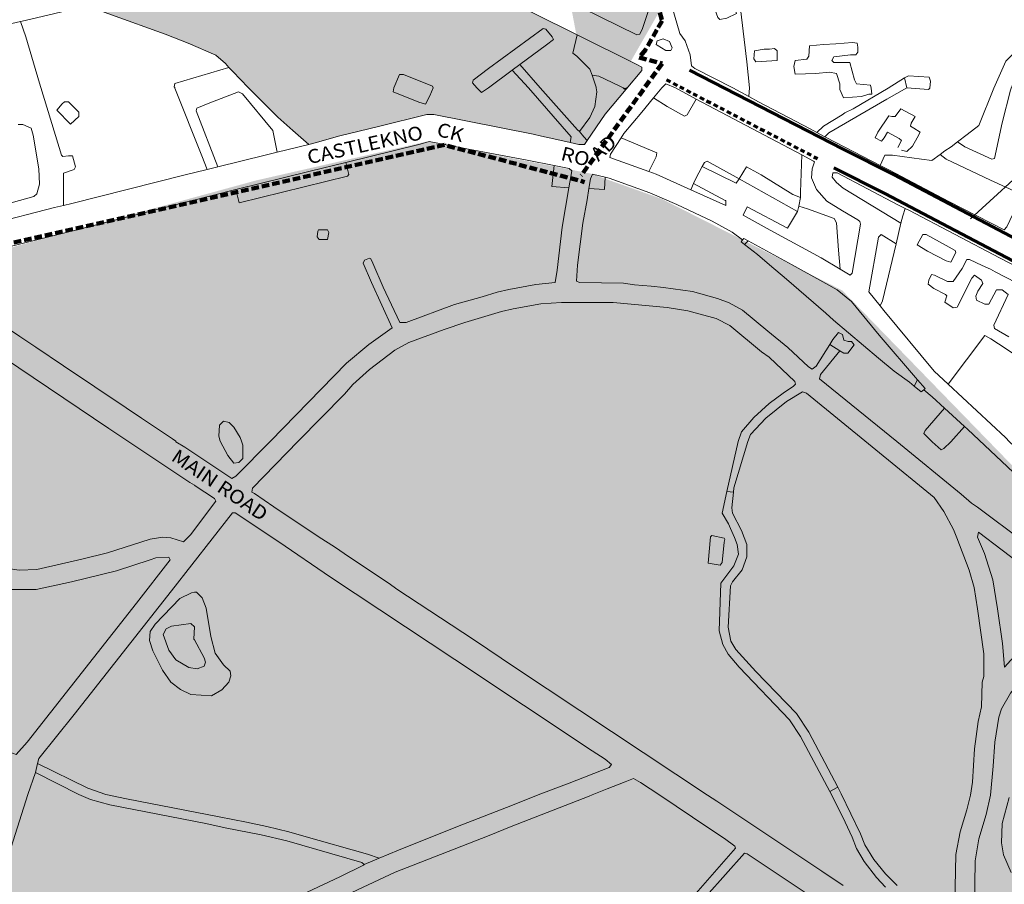
# Model space of a CAD drawing. Units: metres. Extents: x 306887 to 328328, y 228058 to 242053.
# Drawn here: x 310147 to 311572, y 235870 to 237122 of the extents above; entities that cross this region are included whole.
import ezdxf

# ---------------------------------------------------------------- set-up
doc = ezdxf.new("R2010")
doc.units = ezdxf.units.M
doc.header["$MEASUREMENT"] = 0
doc.linetypes.add('DGN Style 2', pattern=[10.95174, 6.571044, -4.380696])
doc.linetypes.add('DGN Style 3', pattern=[15.332436, 10.95174, -4.380696])
for name, color, linetype, lineweight in [('BROWN', 7, 'Continuous', 0), ('FENCE_PK', 7, 'Continuous', 0), ('Level 18', 7, 'Continuous', 0), ('Level 4', 7, 'Continuous', 0), ('Level 48', 7, 'Continuous', 0), ('Level 49', 7, 'Continuous', 0), ('Level 59', 7, 'Continuous', 0)]:
    doc.layers.add(name, color=color, linetype=linetype, lineweight=lineweight)
doc.styles.add('Style-WORKING', font='WORKING.shx')

msp = doc.modelspace()

# ---------------------------------------------------------------- hatches: boundary and pattern name
at = {"layer": 'Level 18', "linetype": 'Continuous', "lineweight": 0}
for points in [[(310964.18, 236941.084), (310949.992, 236942.45), (310890.209, 236956.141), (310746.264, 236984.254), (310736.265, 236984.262), (310701.263, 236975.793), (310610.255, 236953.374), (310565.212, 236941.153), (310520.3, 236980.441), (310449.645, 237052.747), (310430.41, 237070.494), (310357.454, 237100.546), (310242.472, 237141.154), (310226.526, 237147.644), (310114.589, 237187.727), (310062.122, 237211.264), (310004.147, 237237.316), (309908.722, 237280.874), (309821.756, 237297.942), (309685.304, 237321.55), (309605.832, 237335.112), (309592.839, 237338.121), (309598.04, 237446.878), (309589.954, 237448.098), (309587.956, 237450.099), (309589.449, 237559.062), (309591.203, 237687.04), (309617.222, 237709.013), (309668.17, 237667.981), (309726.16, 237668.969), (309726.155, 237663.935), (309730.845, 237624.734), (309731.969, 237615.338), (309735.086, 237599.942), (309755.405, 237601.957), (309759.017, 237537.937), (309761.015, 237535.936), (309764.02, 237541.932), (309770.043, 237564.922), (309871.03, 237567.837), (309885.052, 237591.82), (309893.05, 237591.814), (309918.039, 237585.795), (309922.043, 237589.79), (309930.443, 237606.546), (310002.201, 237571.112), (310174.39, 237485.606), (310274.82, 237435.535), (310450.696, 237348.411), (310651.557, 237249.269), (310953.76, 237099.772), (310997.024, 237078.383), (311047.281, 237052.989), (311047.277, 237047.99), (311024.489, 237020.957), (310994.22, 236985.049), (310968.239, 236947.025)], [(310110.529, 234735.312), (310122.539, 234722.483), (310089.306, 234784.821), (310041.303, 234870.824), (310014.224, 234919.886), (310007.455, 234933.162), (310008.243, 234922.352), (310006.224, 234936.048), (309914.369, 235027.405), (309690.936, 235177.45), (309481.341, 235453.291), (309658.102, 235957.274), (309919.709, 236733.143), (310488.881, 236888.979), (310736.348, 236945.346), (310973.208, 236898.926), (311075.73, 236862.454), (311337.337, 236729.827), (311662.578, 236394.943), (311704.936, 236366.705), (311771.003, 236355.23), (311839.516, 236316.216), (311998.565, 236238.188), (312254.398, 236092.665), (312319.024, 236064.175), (312436.561, 236038.528), (312502.628, 236008.694), (312602.783, 235881.983), (312837.854, 235669.042), (312996.903, 235512.986), (313341.916, 234927.775), (313356.598, 234881.877), (313579.266, 234523.865), (313586.789, 234464.33), (313497.973, 234464.33), (313421.492, 234464.33), (312935.467, 234471.272), (312804.71, 234462.016), (312636.945, 234448.133), (312493.851, 234427.308), (312266.876, 234348.635), (312071.973, 234286.159), (311867.201, 234249.137), (311576.665, 234218.626), (311438.302, 234204.207), (310854.102, 234240.254), (310727.269, 234254.673), (310615.81, 234287.116), (310454.387, 234398.862), (310139.227, 234694.45), (310004.707, 234935.966), (309914.366, 235024.406)]]:
    msp.add_hatch(color=91, dxfattribs=at).paths.add_polyline_path(points)

# ---------------------------------------------------------------- linework, layer by layer
at = {"layer": 'BROWN', "color": 7, "linetype": 'Continuous', "lineweight": 0}
for p, q in [((310859.836, 237048.753), (310870.722, 237056.811)), ((311427.844, 237037.356), (311430.848, 237023.012)), ((311279.152, 236925.962), (311126.236, 237006.71)), ((311300.638, 236958.303), (311312.416, 236952.08)), ((310565.212, 236941.153), (310519.58, 236929.787)), ((310417.91, 236904.818), (310433.58, 236908.655)), ((311118.38, 236875.564), (311122.244, 236884.42)), ((311188.056, 236891.261), (311272.762, 236843.899)), ((311277.044, 236864.13), (311274.4, 236851.639)), ((311272.762, 236843.899), (311274.4, 236851.639)), ((311415.42, 236797.327), (311422.498, 236827.211)), ((311196.13, 236796.07), (311201.472, 236801.403)), ((311319.346, 236651.596), (311334.202, 236642.334)), ((311441.812, 236590.94), (311446.624, 236600.54)), ((311485.322, 236559.495), (311514.392, 236532.657)), ((311170.63, 236438.732), (311179.972, 236437.79)), ((310169.548, 236031.884), (310172.666, 236044.797)), ((311319.5, 236004.102), (311331.108, 236010.538)), ((310645.148, 235898.596), (310667.278, 235907.867))]:
    msp.add_line(p, q, dxfattribs=at)
at = {"layer": 'BROWN', "color": 7, "linetype": 'Continuous', "lineweight": 0, "flags": 128}
for points in [[(309930.444, 237606.546), (310073.96, 237535.678), (310274.82, 237435.535), (310450.696, 237348.411), (310651.558, 237249.269), (310810.446, 237170.157), (310890.392, 237131.1), (310953.76, 237099.772)], [(311056.642, 237133.79), (311048.34, 237108.975), (311044.334, 237100.98), (311040.332, 237099.984), (310908.424, 237165.078), (310888.074, 237175.274)], [(311185.59, 237178.506), (311173.388, 237174.856), (311171.382, 237169.858), (311184.34, 237130.857), (311170.334, 237123.871), (311160.334, 237121.879), (311157.338, 237124.882), (311146.372, 237155.883), (311140.38, 237161.886), (311095.368, 237142.928), (311091.366, 237139.932), (311102.324, 237101.933), (311110.312, 237090.928), (311117.288, 237070.927), (311119.272, 237054.929), (311124.266, 237050.926), (311179.228, 237022.887), (311202.088, 237010.505)], [(311202.088, 237010.505), (311203.224, 237022.867), (311199.264, 237060.861), (311185.59, 237178.506)], [(310148.004, 237119.237), (310154.512, 237120.71), (310240.426, 237140.679)], [(310240.426, 237140.679), (310244.518, 237141.63), (310279.498, 237128.605), (310357.454, 237100.546), (310390.436, 237087.523), (310430.41, 237070.494), (310444.394, 237058.485), (310449.646, 237052.747)], [(309994.798, 237086.498), (310088.508, 237105.768), (310148.004, 237119.237)], [(310148.004, 237119.237), (310155.486, 237096.715), (310175.412, 237029.715), (310177.408, 237023.714), (310207.3, 236925.713), (310209.296, 236923.711), (310217.296, 236924.704), (310223.294, 236924.7), (310227.278, 236908.701), (310225.274, 236904.702), (310210.272, 236899.716), (310210.222, 236852.848)], [(311504.288, 236944.838), (311518.098, 236955.624), (311535.108, 236968.607), (311557.16, 237022.575), (311574.198, 237061.552), (311625.242, 237112.498), (311628.966, 237114.074)], [(310870.722, 237056.811), (310909.34, 237085.095), (310919.348, 237093.085), (310917.352, 237097.086), (310908.364, 237108.09), (310904.366, 237109.093), (310825.32, 237051.172), (310803.306, 237034.195), (310802.302, 237030.197), (310808.294, 237023.193), (310815.286, 237016.19), (310825.29, 237023.179), (310859.836, 237048.753)], [(310975.248, 237041.485), (310972.292, 237050.052), (310953.316, 237069.063), (310947.32, 237073.067), (310953.76, 237099.772)], [(310953.76, 237099.772), (311040.288, 237056.994), (311047.282, 237052.989), (311047.278, 237047.99), (311024.49, 237020.957)], [(311068.314, 237085.963), (311069.318, 237090.963), (311078.32, 237093.953), (311087.314, 237089.947), (311091.304, 237080.946), (311089.3, 237076.949), (311082.302, 237076.955), (311069.312, 237084.964), (311068.314, 237085.963)], [(311334.2, 237022.76), (311334.198, 237020.76), (311339.184, 237008.758), (311365.182, 237010.737), (311376.182, 237013.727), (311380.184, 237013.723), (311379.192, 237022.722), (311378.196, 237026.723), (311358.202, 237028.738), (311355.208, 237034.739), (311348.236, 237059.739), (311325.24, 237059.758), (311322.244, 237062.759), (311325.248, 237067.755), (311349.248, 237070.736), (311357.244, 237070.729), (311360.25, 237074.725), (311360.256, 237081.724), (311359.262, 237087.724), (311352.264, 237088.728), (311328.268, 237086.749), (311310.27, 237085.764), (311290.27, 237083.782), (311289.256, 237068.786), (311286.254, 237064.79), (311269.254, 237062.803), (311267.244, 237053.808), (311269.232, 237042.809), (311299.228, 237043.783), (311319.226, 237045.767), (311329.224, 237043.759), (311334.206, 237028.758), (311334.2, 237022.76)], [(311504.288, 236944.838), (311515.078, 236937.631), (311554.052, 236919.602), (311558.054, 236920.599), (311569.106, 236972.577), (311581.154, 237019.556), (311582.154, 237022.554), (311588.17, 237037.546), (311610.186, 237056.523), (311650.16, 237086.234)], [(311232.276, 237078.831), (311239.276, 237079.825), (311243.272, 237076.822), (311243.258, 237062.825), (311212.26, 237060.852), (311209.266, 237064.852), (311210.28, 237076.848), (311224.278, 237078.836), (311232.276, 237078.831)], [(310870.722, 237056.811), (310900.278, 237023.117), (310954.204, 236962.088), (310957.202, 236960.086)], [(310417.91, 236904.818), (310410.262, 236924.546), (310371.37, 237022.554), (310371.372, 237023.554), (310370.374, 237024.554), (310371.378, 237029.553), (310449.646, 237052.747)], [(310449.646, 237052.747), (310455.382, 237046.48), (310477.354, 237023.467), (310520.3, 236980.441), (310542.278, 236961.427), (310565.212, 236941.153)], [(310745.304, 237023.245), (310740.294, 237011.252), (310734.282, 236999.26), (310724.286, 237002.268), (310687.308, 237017.295), (310688.316, 237023.292), (310696.334, 237042.281), (310702.332, 237042.276), (310744.308, 237025.246), (310745.304, 237023.245)], [(310943.804, 236943.809), (310945.196, 236952.097), (310883.28, 237023.131), (310859.836, 237048.753)], [(310957.202, 236960.086), (310972.22, 236980.068), (310979.234, 236996.059), (310982.256, 237017.052), (310981.262, 237023.051), (310981.264, 237024.051), (310975.248, 237041.485)], [(310975.248, 237041.485), (310985.28, 237040.044), (311024.49, 237020.957)], [(311430.848, 237023.012), (311462.174, 237020.654), (311464.176, 237022.652), (311465.188, 237032.649), (311463.194, 237038.649), (311433.2, 237040.674), (311427.844, 237037.356)], [(311064.294, 237008.578), (311076.246, 237022.973), (311082.252, 237028.966), (311096.242, 237022.956), (311126.236, 237006.71)], [(311300.638, 236958.303), (311310.148, 236967.792), (311337.158, 236983.767), (311341.162, 236986.762), (311353.166, 236992.751), (311404.188, 237022.702), (311427.844, 237037.356)], [(310433.58, 236908.655), (310402.33, 236989.536), (310403.334, 236993.535), (310419.34, 237000.519), (310463.35, 237017.479), (310469.346, 237014.475), (310513.282, 236961.451), (310519.58, 236929.787)], [(310968.24, 236947.025), (310994.22, 236985.049), (311024.49, 237020.957)], [(311020.256, 237023.018), (311022.254, 237021.017), (311025.254, 237023.015)], [(311312.416, 236952.08), (311318.134, 236957.788), (311402.17, 237006.708), (311430.848, 237023.012)], [(310208.376, 236999.694), (310200.368, 236990.703), (310220.344, 236970.691), (310232.352, 236981.679), (310232.358, 236987.677), (310217.378, 237002.687), (310211.378, 237002.69), (310208.376, 236999.694)], [(311017.26, 236950.846), (311021.186, 236957.033), (311047.214, 236988.004), (311064.294, 237008.578)], [(311064.294, 237008.578), (311084.216, 236995.972), (311109.198, 236981.954), (311113.198, 236983.951), (311126.236, 237006.71)], [(311202.088, 237010.505), (311216.2, 237002.861), (311291.146, 236963.809), (311300.638, 236958.303)], [(310943.804, 236943.809), (310924.194, 236948.115), (310902.204, 236953.132), (310890.21, 236956.141), (310746.264, 236984.254), (310736.266, 236984.262), (310666.262, 236967.324), (310610.256, 236953.374), (310574.252, 236943.405), (310565.212, 236941.153)], [(311423.09, 236932.707), (311431.086, 236930.702), (311439.094, 236938.693), (311446.104, 236950.685), (311450.112, 236958.679), (311441.12, 236964.685), (311436.124, 236967.689), (311437.128, 236971.687), (311443.138, 236981.679), (311422.154, 236992.694), (311414.144, 236981.704), (311409.144, 236981.707), (311405.146, 236982.711), (311389.124, 236958.729), (311385.116, 236950.734), (311394.108, 236945.729), (311398.112, 236950.724), (311403.122, 236958.718), (311420.108, 236949.705), (311423.104, 236946.705), (311418.096, 236936.711)], [(310134.24, 236856.789), (310167.244, 236865.76), (310171.248, 236869.756), (310175.262, 236883.748), (310174.284, 236905.744), (310166.336, 236954.739), (310163.348, 236964.739), (310151.356, 236969.748), (310144.356, 236969.754)], [(310957.202, 236960.086), (310963.192, 236952.083), (310968.24, 236947.025)], [(310619.046, 236915.088), (310726.222, 236941.28), (310739.224, 236945.269), (310796.204, 236934.224), (310881.17, 236918.158), (310920.292, 236910.428)], [(310943.804, 236943.809), (310956.182, 236941.091), (310964.18, 236941.084), (310968.24, 236947.025)], [(311057.546, 236901.863), (311013.148, 236918.05), (311001.154, 236922.057), (311002.158, 236927.057), (311017.26, 236950.846)], [(311017.26, 236950.846), (311069.15, 236929.001), (311068.144, 236923.002), (311057.546, 236901.863)], [(311312.416, 236952.08), (311328.118, 236943.783), (311392.604, 236910.644)], [(311479.012, 236926.459), (311486.078, 236931.655), (311495.082, 236937.647), (311504.288, 236944.838)], [(310519.58, 236929.787), (310502.248, 236925.469), (310433.58, 236908.655)], [(311277.044, 236864.13), (311277.052, 236871.843), (311279.152, 236925.962)], [(311334.412, 236760.46), (311348.914, 236751.811), (311351.916, 236754.809), (311363.99, 236825.782), (311362.994, 236829.782), (311359.996, 236831.784), (311338.014, 236844.799), (311315.032, 236858.814), (311300.052, 236875.822), (311293.072, 236892.824), (311294.084, 236905.82), (311297.094, 236915.816), (311296.096, 236916.816), (311279.152, 236925.962)], [(311392.604, 236910.644), (311406.062, 236903.728), (311492.002, 236858.668), (311571.944, 236817.612), (311575.946, 236821.607), (311596.99, 236866.58), (311590.996, 236871.583), (311552.022, 236889.611), (311488.066, 236919.657), (311479.012, 236926.459)], [(311392.604, 236910.644), (311399.088, 236925.729), (311410.086, 236925.72), (311452.072, 236919.686), (311467.066, 236917.675), (311479.012, 236926.459)], [(310459.702, 236875.641), (310567.212, 236902.421), (310619.046, 236915.088)], [(310619.046, 236915.088), (310623.196, 236897.376), (310621.194, 236895.378), (310464.18, 236856.517), (310459.702, 236875.641)], [(311134.91, 236909.031), (311138.122, 236914.947), (311142.124, 236916.943), (311188.056, 236891.261)], [(310210.222, 236852.848), (310222.224, 236855.716), (310384.236, 236896.573), (310417.91, 236904.818)], [(310941.842, 236878.057), (310917.124, 236880.138), (310920.292, 236910.428)], [(310920.292, 236910.428), (310942.148, 236906.11), (310946.144, 236903.108), (310941.842, 236878.057)], [(310970.79, 236877.157), (310973.126, 236891.089), (310976.134, 236898.084), (310994.216, 236893.548)], [(311057.546, 236901.863), (311068.118, 236898.009), (311118.38, 236875.564)], [(311122.244, 236884.42), (311125.1, 236890.963), (311134.91, 236909.031)], [(311134.91, 236909.031), (311184.082, 236884.917), (311188.056, 236891.261)], [(311188.056, 236891.261), (311199.104, 236908.899), (311220.088, 236896.884), (311266.052, 236868.853), (311277.044, 236864.13)], [(311422.498, 236827.211), (311339.048, 236877.79), (311329.058, 236885.796), (311323.068, 236893.8), (311324.074, 236899.797), (311330.072, 236899.792), (311418.008, 236853.73), (311428.572, 236848.437)], [(310970.79, 236877.157), (310993.108, 236876.076), (310994.216, 236893.548)], [(310994.216, 236893.548), (311000.122, 236892.067), (311012.116, 236888.057), (311059.09, 236871.023), (311098.066, 236853.994), (311149.032, 236829.957), (311178.01, 236813.937), (311192.996, 236802.928)], [(311118.38, 236875.564), (311169.052, 236852.936), (311169.058, 236859.935), (311168.06, 236859.936), (311122.244, 236884.42)], [(310010.164, 236762.913), (310210.18, 236812.737), (310391.196, 236858.577), (310459.702, 236875.641)], [(310941.842, 236878.057), (310932.06, 236821.138), (310924.996, 236759.16), (310921.978, 236741.167), (310893.982, 236738.19), (310854.98, 236731.224), (310837.98, 236727.239), (310815.976, 236720.259), (310775.972, 236709.294), (310705.958, 236683.359), (310696.96, 236683.366), (310673.016, 236734.374), (310658.056, 236769.377), (310655.062, 236775.379), (310653.064, 236776.38), (310646.062, 236773.386), (310644.058, 236769.389), (310656.026, 236741.386), (310685.954, 236675.376), (310651.932, 236651.411), (310619.91, 236624.443), (310509.814, 236511.562), (310459.77, 236460.614), (310453.766, 236457.62), (310385.826, 236502.666), (310372.836, 236510.674), (310372.838, 236511.673), (310367.842, 236514.677), (310354.852, 236523.686), (310322.882, 236544.708), (310300.9, 236559.722), (310209.98, 236620.782), (310170.014, 236647.809), (310147.034, 236662.825), (310077.096, 236709.871)], [(311319.346, 236651.596), (311299.784, 236619.884), (311293.782, 236615.89), (311288.786, 236618.893), (311258.82, 236646.911), (311229.85, 236670.929), (311192.89, 236700.952), (311173.904, 236711.966), (311156.912, 236717.978), (311120.93, 236728.006), (311078.944, 236734.039), (311060.948, 236736.053), (311036.956, 236738.073), (311020.962, 236740.085), (310956.972, 236741.138), (310952.976, 236743.14), (310954, 236766.134), (310962.062, 236827.113), (310968.096, 236861.101), (310970.79, 236877.157)], [(310210.222, 236852.848), (310197.222, 236849.74), (310103.214, 236825.822)], [(311334.412, 236760.46), (311306.948, 236776.84), (311233.002, 236816.892), (311194.034, 236838.919), (311200.044, 236850.912), (311258.002, 236819.871), (311272.762, 236843.899)], [(311274.4, 236851.639), (311287.026, 236847.84), (311326.004, 236833.811), (311328.996, 236827.81), (311331.956, 236787.817), (311334.412, 236760.46)], [(311422.498, 236827.211), (311424.99, 236837.729), (311428.572, 236848.437)], [(311428.572, 236848.437), (311433.998, 236845.719), (311565.902, 236776.627), (311720.792, 236696.518), (311732.634, 236690.284)], [(310579.12, 236817.431), (310592.118, 236817.421), (310594.112, 236813.42), (310592.104, 236803.424), (310580.106, 236803.433), (310577.11, 236807.435), (310578.118, 236815.433), (310579.12, 236817.431)], [(311196.13, 236796.07), (311190.994, 236799.93), (311192.996, 236802.928)], [(311192.996, 236802.928), (311194.996, 236804.926), (311201.472, 236801.403)], [(311201.472, 236801.403), (311264.944, 236766.878), (311313.908, 236739.844), (311329.896, 236730.833), (311350.874, 236713.819), (311390.816, 236664.798), (311446.624, 236600.54)], [(311392.282, 236707.631), (311375.884, 236727.795), (311389.966, 236806.765), (311393.968, 236810.761), (311415.42, 236797.327)], [(311392.282, 236707.631), (311395.868, 236714.782), (311415.42, 236797.327)], [(311487.934, 236794.686), (311458.956, 236810.706), (311453.956, 236810.71), (311445.942, 236795.721), (311460.932, 236786.711), (311487.912, 236772.692), (311494.908, 236770.686), (311501.922, 236784.678), (311500.924, 236787.678), (311487.934, 236794.686)], [(311441.812, 236590.94), (311434.736, 236596.778), (311412.758, 236612.792), (311389.782, 236631.806), (311324.85, 236686.847), (311313.864, 236696.854), (311256.924, 236745.889), (311231.95, 236766.905), (311214.97, 236781.914), (311196.13, 236796.07)], [(311578.78, 236662.643), (311557.796, 236674.657), (311556.802, 236679.657), (311577.844, 236723.63), (311568.854, 236730.636), (311560.854, 236730.642), (311549.834, 236709.656), (311543.836, 236709.66), (311531.844, 236715.67), (311530.85, 236721.669), (311533.858, 236728.664), (311540.866, 236739.656), (311538.872, 236744.657), (311528.882, 236751.664), (311524.878, 236747.667), (311503.838, 236705.695), (311497.838, 236704.701), (311485.85, 236712.708), (311488.858, 236721.704), (311486.86, 236723.704), (311469.872, 236732.716), (311461.88, 236738.722), (311462.888, 236744.719), (311466.896, 236752.714), (311470.892, 236751.71), (311489.88, 236742.698), (311497.878, 236742.691), (311510.896, 236761.675), (311517.908, 236774.666), (311521.908, 236774.664), (311539.894, 236765.651), (311551.888, 236760.642)], [(311551.888, 236760.642), (311558.882, 236756.637), (311589.86, 236740.615)], [(309998.116, 236716.136), (310004.112, 236711.931), (310123.008, 236632.851), (310275.872, 236529.75), (310392.772, 236451.672), (310399.766, 236447.667), (310400.764, 236446.667), (310428.74, 236428.648), (310430.736, 236424.647), (310393.692, 236375.69), (310383.682, 236365.7), (310365.692, 236371.714), (310353.696, 236372.723), (310335.696, 236369.739), (310273.686, 236349.794), (310236.682, 236340.828), (310171.68, 236325.885), (310145.684, 236324.906), (310129.688, 236326.919), (310076.71, 236338.959), (310055.718, 236342.976), (310048.028, 236344.703)], [(311170.63, 236438.732), (311186.692, 236511.004), (311191.706, 236524.995), (311209.724, 236545.975), (311231.742, 236565.952), (311251.754, 236580.933), (311266.762, 236590.917), (311269.764, 236593.914), (311268.768, 236597.914), (311231.812, 236632.936), (311220.822, 236640.944), (311174.87, 236678.973), (311154.884, 236688.987), (311113.902, 236700.018), (311083.912, 236705.042), (311005.934, 236712.104), (310930.948, 236712.166), (310900.95, 236710.191), (310860.95, 236703.225), (310843.95, 236699.241), (310790.942, 236683.288), (310760.936, 236673.316), (310709.926, 236654.362), (310689.918, 236643.381), (310652.896, 236615.419), (310628.876, 236593.444), (310616.864, 236579.457), (310549.804, 236511.528), (310483.746, 236443.599), (310482.74, 236437.601), (310486.736, 236435.598), (310514.712, 236416.58), (310578.656, 236373.537), (310603.634, 236357.52), (310622.618, 236344.508), (310681.568, 236305.469), (310692.558, 236297.461), (310803.46, 236224.387), (310864.406, 236183.347), (311142.166, 235999.16), (311156.154, 235990.151), (311308.022, 235889.05), (311338.994, 235868.03)], [(311392.282, 236707.631), (311397.852, 236700.783), (311470.746, 236612.745), (311490.586, 236594.22)], [(311319.346, 236651.596), (311323.822, 236658.854), (311331.83, 236668.846), (311337.828, 236665.841), (311339.818, 236657.841), (311345.816, 236655.837), (311350.814, 236655.833), (311354.808, 236650.83), (311345.798, 236638.841), (311339.798, 236638.846), (311334.202, 236642.334)], [(311490.586, 236594.22), (311543.79, 236664.671), (311552.782, 236659.666), (311563.772, 236652.658), (311632.31, 236606.88)], [(311600.466, 236365.696), (311533.532, 236415.739), (311524.538, 236421.745), (311509.554, 236434.754), (311416.65, 236510.813), (311304.766, 236601.883), (311305.772, 236607.882), (311334.202, 236642.334)], [(311446.624, 236600.54), (311457.724, 236587.761), (311455.722, 236585.763)], [(311455.722, 236585.763), (311451.718, 236582.767), (311441.812, 236590.94)], [(311455.722, 236585.763), (311467.71, 236575.755), (311485.322, 236559.495)], [(311621.458, 236471.454), (311579.622, 236510.678), (311573.628, 236516.681), (311490.586, 236594.22)], [(311179.972, 236437.79), (311180.624, 236444.024), (311200.69, 236510.991), (311204.698, 236520.986), (311226.72, 236544.961), (311256.74, 236568.931), (311279.75, 236582.91), (311285.746, 236580.904), (311425.604, 236466.817), (311438.59, 236455.809), (311470.556, 236429.787), (311484.534, 236409.781), (311498.504, 236383.775), (311503.49, 236371.774), (311521.438, 236324.772), (311528.41, 236299.771), (311533.378, 236268.774), (311542.308, 236203.782), (311542.274, 236170.79), (311540.266, 236162.794), (311539.228, 236126.802), (311534.206, 236105.812), (311531.184, 236083.819), (311529.166, 236065.826), (311526.116, 236017.839), (311523.096, 235998.846), (311518.076, 235977.856), (311508.044, 235945.872), (311502.012, 235912.884), (311499.914, 235818.909)], [(311514.392, 236532.657), (311494.636, 236510.748), (311484.628, 236500.759), (311480.626, 236498.762), (311467.642, 236510.771), (311455.656, 236522.778), (311457.66, 236526.776), (311485.322, 236559.495)], [(310467.82, 236511.597), (310469.814, 236505.596), (310469.794, 236486.6), (310463.79, 236480.607), (310456.788, 236479.613), (310447.802, 236490.618), (310436.826, 236511.622), (310434.834, 236518.621), (310435.85, 236534.617), (310441.856, 236540.61), (310449.852, 236538.605), (310456.844, 236531.6), (310465.826, 236516.597), (310467.82, 236511.597)], [(311514.392, 236532.657), (311518.652, 236528.725), (311634.518, 236419.655), (311674.47, 236381.631), (311685.458, 236373.624), (311703.45, 236366.61), (311713.444, 236363.603), (311752.428, 236354.573), (311773.42, 236350.557), (311794.408, 236342.541), (311815.39, 236329.527), (311833.372, 236315.516), (311855.358, 236304.499), (311877.346, 236297.484), (311893.336, 236290.472), (311996.266, 236240.398), (312020.246, 236227.382), (312199.108, 236124.259), (312220.386, 236111.687)], [(311319.5, 236004.102), (311308.164, 236026.017), (311277.23, 236084.029), (311261.258, 236108.037), (311188.35, 236184.078), (311172.374, 236203.088), (311164.39, 236217.091), (311159.41, 236237.09), (311161.482, 236306.072), (311180.506, 236331.05), (311187.522, 236348.041), (311185.536, 236362.039), (311181.548, 236372.04), (311175.562, 236385.043), (311172.57, 236392.043), (311163.588, 236407.046), (311170.63, 236438.732)], [(311331.108, 236010.538), (311289.234, 236090.018), (311271.264, 236117.026), (311212.34, 236178.061), (311183.378, 236210.076), (311176.392, 236222.08), (311172.414, 236242.079), (311175.476, 236302.061), (311178.482, 236308.058), (311192.496, 236325.042), (311199.516, 236344.031), (311199.534, 236362.028), (311191.556, 236382.03), (311178.584, 236407.034), (311177.592, 236415.033), (311179.972, 236437.79)], [(310172.666, 236044.797), (310174.392, 236051.948), (310225.45, 236115.89), (310366.612, 236294.73), (310454.714, 236407.631), (310458.714, 236407.628), (310521.658, 236365.586), (310596.592, 236314.536), (310776.436, 236195.416), (310975.262, 236063.284), (310994.246, 236051.27), (311003.236, 236043.265), (311000.232, 236039.268), (310942.218, 236016.322), (310897.208, 235999.363), (310860.2, 235984.397), (310778.182, 235952.473), (310695.162, 235919.55), (310667.278, 235907.867)], [(311167.548, 236369.052), (311166.542, 236365.053), (311163.514, 236336.064), (311160.51, 236332.067), (311143.516, 236335.079), (311146.554, 236373.068), (311148.558, 236375.067), (311166.55, 236371.052), (311167.548, 236369.052)], [(311572.172, 236184.084), (311569.318, 236218.757), (311562.372, 236268.75), (311555.416, 236310.747), (311543.458, 236348.746), (311533.486, 236372.749), (311534.866, 236379.614), (311603.428, 236327.702), (311630.408, 236314.683), (311657.394, 236305.663), (311698.376, 236294.631), (311700.37, 236290.631), (311687.362, 236280.645), (311631.332, 236242.7), (311604.314, 236219.727), (311572.172, 236184.084)], [(310126.958, 236064.348), (310136.408, 236059.977), (310141.406, 236057.973), (310157.422, 236075.955), (310315.602, 236276.777), (310364.66, 236339.722), (310362.664, 236343.722), (310343.666, 236342.739), (310335.664, 236339.746), (310286.656, 236323.79), (310221.652, 236307.847), (310170.65, 236296.892), (310133.656, 236296.923), (310118.662, 236299.935), (310055.688, 236313.983), (310042.938, 236316.47)], [(310399.604, 236292.704), (310402.604, 236292.702), (310410.594, 236284.697), (310416.576, 236269.696), (310423.534, 236228.699), (310429.508, 236204.7), (310441.486, 236187.694), (310451.476, 236178.689), (310452.468, 236171.689), (310449.458, 236162.694), (310439.45, 236151.704), (310424.444, 236142.719), (310394.45, 236144.744), (310379.46, 236151.754), (310365.474, 236162.763), (310353.494, 236179.769), (310339.526, 236207.773), (310334.542, 236222.774), (310335.556, 236235.77), (310342.566, 236246.761), (310378.598, 236283.723), (310395.604, 236291.708), (310399.604, 236292.704)], [(311588.16, 235796.555), (311583.88, 235800.844), (311537.85, 235765.89), (311530.848, 235761.896), (311527.854, 235766.898), (311529.998, 235903.864), (311535.03, 235935.852), (311546.064, 235970.834), (311552.092, 235998.823), (311556.136, 236040.809), (311558.172, 236075.799), (311564.208, 236111.786), (311568.22, 236123.78), (311581.242, 236146.764), (311613.278, 236187.728), (311633.296, 236207.706), (311661.312, 236228.678), (311741.352, 236281.599), (311786.332, 236268.566), (311843.448, 236248.991)], [(310399.552, 236242.715), (310394.558, 236247.719), (310366.558, 236243.743), (310358.556, 236239.75), (310354.548, 236231.755), (310362.522, 236208.754), (310372.506, 236194.749), (310391.49, 236183.737), (310403.488, 236181.728), (310413.49, 236185.718), (310415.496, 236191.715), (310413.502, 236197.715), (310399.532, 236223.72), (310398.532, 236224.721), (310399.552, 236242.715)], [(310172.666, 236044.797), (310245.334, 236008.899), (310271.322, 235999.879), (310301.31, 235993.856), (310435.258, 235967.751), (310475.242, 235959.72), (310504.232, 235953.699), (310536.218, 235945.674), (310558.208, 235939.658), (310650.164, 235913.587), (310667.278, 235907.867)], [(310645.148, 235898.596), (310644.148, 235897.596), (310610.136, 235880.629), (310531.112, 235843.702), (310479.1, 235822.75), (310411.084, 235795.812), (310351.072, 235773.868), (310295.06, 235753.918), (310249.054, 235739.96), (310004.018, 235664.18), (309995.02, 235664.187), (309998.024, 235670.184), (310052.078, 235730.124), (310077.11, 235764.095), (310090.134, 235790.078), (310100.16, 235817.065), (310158.342, 235999.972), (310169.548, 236031.884)], [(310169.548, 236031.884), (310232.328, 235999.912), (310249.318, 235992.899), (310277.306, 235984.878), (310416.252, 235957.77), (310444.24, 235951.749), (310496.222, 235941.708), (310533.204, 235932.679), (310642.154, 235901.596), (310645.148, 235898.596)], [(310541.084, 235817.7), (310690.13, 235887.56), (310716.136, 235897.537), (310826.16, 235940.436), (310858.168, 235953.406), (310971.194, 235997.302), (310975.196, 235999.299), (310997.202, 236008.278), (311023.206, 236018.254), (311035.21, 236023.243), (311045.202, 236017.236), (311073.178, 235999.218), (311144.114, 235951.17), (311167.094, 235936.155), (311182.08, 235925.146), (311183.078, 235922.145), (311112.006, 235841.223)], [(311399.98, 235865.98), (311386.998, 235879.987), (311369.024, 235902.997), (311358.046, 235922.001), (311352.064, 235938.002), (311338.096, 235967.006), (311319.5, 236004.102)], [(311416.98, 235867.965), (311400, 235884.975), (311383.024, 235905.984), (311370.05, 235926.989), (311364.068, 235942.991), (311336.132, 236001), (311331.108, 236010.538)], [(311581.97, 235886.824), (311570.998, 235912.828), (311568.016, 235929.826), (311569.046, 235957.819), (311579.084, 235995.802)], [(311438.764, 235666.595), (311444.766, 235667.99), (311456.766, 235669.979), (311468.774, 235678.968), (311476.788, 235693.957), (311477.804, 235710.953), (311473.82, 235724.953), (311465.834, 235735.957), (311400.89, 235779.999), (311200.066, 235914.134), (311196.068, 235915.137), (311141.012, 235853.197), (311118.994, 235831.22)]]:
    msp.add_lwpolyline(points, dxfattribs=at)
at = {"layer": 'Level 4', "color": 1, "linetype": 'Continuous', "lineweight": 70}
msp.add_line((311338.853, 236934.066), (311116.494, 237048.543), dxfattribs=at)
at = {"layer": 'Level 4', "color": 7, "linetype": 'Continuous', "lineweight": 13, "flags": 128}
msp.add_lwpolyline([(311870.342, 237007.229), (311713.229, 237007.229), (311523.041, 236833.427)], dxfattribs=at)
at = {"layer": 'Level 48', "color": 1, "linetype": 'Continuous', "lineweight": 211}
msp.add_solid([(310977.648, 236967.645), (310944.118, 237144.481), (311106.078, 237191.9)], dxfattribs=at)
at = {"layer": 'Level 49', "color": 1, "linetype": 'DGN Style 2', "lineweight": 70}
msp.add_line((311082.922, 237034.702), (311301.417, 236920.793), dxfattribs=at)
at = {"layer": 'Level 49', "color": 1, "linetype": 'Continuous', "lineweight": 70, "flags": 128}
for points in [[(313326.03, 235962.227), (313175.286, 236043.209), (312866.296, 236202.232), (312636.655, 236320.577), (312409.089, 236442.786), (312275.044, 236516.813), (312030.213, 236603.103), (311971.028, 236623.61), (311854.481, 236664.604), (311607.545, 236794.309), (311412.708, 236896.954), (311338.853, 236934.066)], [(311593.508, 236767.624), (311398.911, 236870.142), (311325.315, 236907.124)]]:
    msp.add_lwpolyline(points, dxfattribs=at)
at = {"layer": 'Level 59', "color": 7, "linetype": 'DGN Style 3', "lineweight": 158}
for p, q in [((310986.626, 237458.165), (311076.626, 237120.165)), ((311076.626, 237120.165), (311052.626, 237078.165)), ((311052.626, 237078.165), (311043.626, 237067.165)), ((311052.626, 237078.165), (311043.626, 237067.165)), ((311076.626, 237058.165), (310959.626, 236896.165)), ((311043.626, 237067.165), (311076.626, 237058.165))]:
    msp.add_line(p, q, dxfattribs=at)
at = {"layer": 'Level 59', "color": 7, "linetype": 'DGN Style 3', "lineweight": 158, "flags": 128}
msp.add_lwpolyline([(309822.879, 235127.709), (309493.429, 235476.448), (309933.972, 236752.604), (310761.427, 236940.387), (310964.46, 236886.735)], dxfattribs=at)
msp.add_lwpolyline([(309822.879, 235127.709), (309493.429, 235476.448), (309933.972, 236752.604), (310761.427, 236940.387), (310964.46, 236886.735)], dxfattribs=at)

# ---------------------------------------------------------------- texts
at = {"layer": 'FENCE_PK', "color": 6, "linetype": 'Continuous', "lineweight": 0, "style": 'Style-WORKING', "width": 1.1}
for s, rotation, p in [('CK', 345.6636, (310749.09, 236953.891)), ('CASTLEKNO', 12.4488, (310565.425, 236912.47)), ('AD', 43.0116, (310984.353, 236915.529)), ('RO', 346.2, (310928.756, 236918.914)), ('MAIN ROAD', 325.8618, (310364.508, 236484.635))]:
    msp.add_text(s, height=20, rotation=rotation, dxfattribs=at).set_placement(p)

doc.saveas('drawing.dxf')
